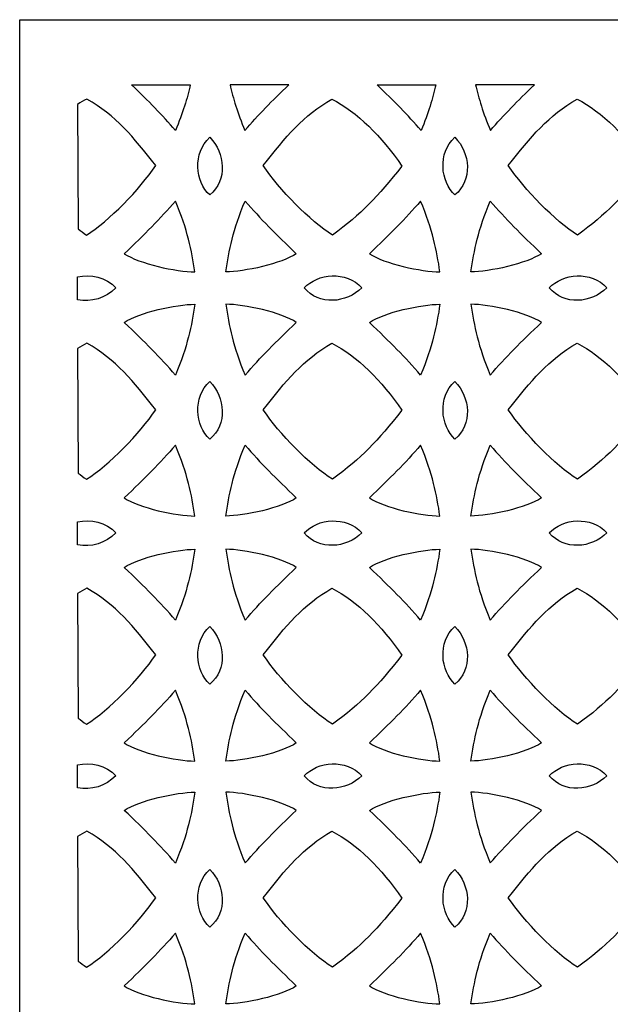
# Model space of a CAD drawing. Units: millimetres. Extents: x 73 to 196, y -115 to 132.
# Drawn here: x 73 to 138, y 24 to 132 of the extents above; entities that cross this region are included whole.
import ezdxf

# ---------------------------------------------------------------- set-up
doc = ezdxf.new("R2010")
doc.units = ezdxf.units.MM
doc.header["$MEASUREMENT"] = 0
doc.layers.add('layer 1', color=7, linetype='Continuous')

msp = doc.modelspace()

# ---------------------------------------------------------------- linework, layer by layer
at = {"layer": 'layer 1'}
msp.add_open_spline([(72.957, -114.9873), (72.957, -114.9873), (196.2168, -114.9873), (196.2168, -114.9873), (196.2168, -114.9873), (196.2168, -114.9873), (196.2168, 131.8541), (196.2168, 131.8541), (196.2168, 131.8541), (196.2168, 131.8541), (72.957, 131.8541), (72.957, 131.8541), (72.957, 131.8541), (72.957, 131.8541), (72.957, -114.9873), (72.957, -114.9873)], degree=3, knots=[0, 0, 0, 0, 0.2, 0.2, 0.2, 0.2, 0.4, 0.4, 0.4, 0.4, 0.6, 0.6, 0.6, 0.6, 1, 1, 1, 1], dxfattribs=at)
at = {"layer": 'layer 1', "color": 7}
for points, knots in [([(85.2165, 124.7254), (87.0674, 122.9383), (88.5747, 121.4243), (90.0293, 119.7252), (90.0293, 119.7252), (90.8457, 121.6401), (91.3233, 123.24), (91.6543, 124.7293), (91.6543, 124.7293), (91.6543, 124.7293), (85.2165, 124.7254), (85.2165, 124.7254)], [0, 0, 0, 0, 0.25, 0.25, 0.25, 0.25, 0.5, 0.5, 0.5, 0.5, 1, 1, 1, 1]), ([(102.4523, 124.7254), (100.6013, 122.9383), (99.0941, 121.4243), (97.6395, 119.7252), (97.6395, 119.7252), (96.823, 121.6401), (96.3454, 123.24), (96.0144, 124.7293), (96.0144, 124.7293), (96.0144, 124.7293), (102.4523, 124.7254), (102.4523, 124.7254)], [0, 0, 0, 0, 0.25, 0.25, 0.25, 0.25, 0.5, 0.5, 0.5, 0.5, 1, 1, 1, 1]), ([(112.1285, 124.7254), (113.9794, 122.9383), (115.4867, 121.4243), (116.9413, 119.7252), (116.9413, 119.7252), (117.7577, 121.6401), (118.2353, 123.24), (118.5663, 124.7293), (118.5663, 124.7293), (118.5663, 124.7293), (112.1285, 124.7254), (112.1285, 124.7254)], [0, 0, 0, 0, 0.25, 0.25, 0.25, 0.25, 0.5, 0.5, 0.5, 0.5, 1, 1, 1, 1]), ([(129.3643, 124.7254), (127.5133, 122.9383), (126.0061, 121.4243), (124.5515, 119.7252), (124.5515, 119.7252), (123.735, 121.6401), (123.2574, 123.24), (122.9264, 124.7293), (122.9264, 124.7293), (122.9264, 124.7293), (129.3643, 124.7254), (129.3643, 124.7254)], [0, 0, 0, 0, 0.25, 0.25, 0.25, 0.25, 0.5, 0.5, 0.5, 0.5, 1, 1, 1, 1]), ([(79.3077, 122.5762), (79.6485, 122.792), (79.9897, 122.9886), (80.3302, 123.1642), (80.3302, 123.1642), (83.4466, 121.3939), (85.4329, 118.9958), (87.8662, 115.8762), (87.8662, 115.8762), (86.1146, 113.2775), (82.7254, 109.7617), (80.2715, 108.2675), (80.2715, 108.2675), (79.9576, 108.4975), (79.6573, 108.723), (79.3684, 108.9459), (79.3684, 108.9459), (79.3684, 108.9459), (79.3077, 122.5762), (79.3077, 122.5762)], [0, 0, 0, 0, 0.16666667, 0.16666667, 0.16666667, 0.16666667, 0.33333333, 0.33333333, 0.33333333, 0.33333333, 0.5, 0.5, 0.5, 0.5, 0.66666667, 0.66666667, 0.66666667, 0.66666667, 1, 1, 1, 1]), ([(114.8356, 115.8254), (112.6607, 119.039), (109.8952, 121.766), (107.1848, 123.1642), (107.1848, 123.1642), (104.0683, 121.3939), (102.082, 118.9958), (99.6487, 115.8762), (99.6487, 115.8762), (101.4004, 113.2775), (104.7895, 109.7617), (107.2435, 108.2675), (107.2435, 108.2675), (110.4053, 110.5848), (112.1974, 112.4432), (114.8356, 115.8254)], [0, 0, 0, 0, 0.2, 0.2, 0.2, 0.2, 0.4, 0.4, 0.4, 0.4, 0.6, 0.6, 0.6, 0.6, 1, 1, 1, 1]), ([(141.6971, 115.8254), (139.5223, 119.039), (136.7567, 121.766), (134.0463, 123.1642), (134.0463, 123.1642), (130.9299, 121.3939), (128.9435, 118.9958), (126.5103, 115.8762), (126.5103, 115.8762), (128.2619, 113.2775), (131.6511, 109.7617), (134.105, 108.2675), (134.105, 108.2675), (137.2668, 110.5848), (139.0589, 112.4432), (141.6971, 115.8254)], [0, 0, 0, 0, 0.2, 0.2, 0.2, 0.2, 0.4, 0.4, 0.4, 0.4, 0.6, 0.6, 0.6, 0.6, 1, 1, 1, 1]), ([(93.7861, 118.9698), (91.9019, 117.2511), (92.2094, 114.0982), (93.8013, 112.6542), (93.8013, 112.6542), (95.7292, 114.2567), (95.4979, 117.2686), (93.7861, 118.9698)], [0, 0, 0, 0, 0.33333333, 0.33333333, 0.33333333, 0.33333333, 1, 1, 1, 1]), ([(120.6476, 118.9698), (118.7634, 117.2511), (119.0709, 114.0982), (120.6628, 112.6542), (120.6628, 112.6542), (122.5907, 114.2567), (122.3594, 117.2686), (120.6476, 118.9698)], [0, 0, 0, 0, 0.33333333, 0.33333333, 0.33333333, 0.33333333, 1, 1, 1, 1]), ([(92.1555, 104.2383), (90.1464, 104.2348), (86.0219, 105.138), (84.4226, 106.2263), (84.4226, 106.2263), (86.6467, 108.3591), (88.3722, 110.0544), (90.0293, 111.9901), (90.0293, 111.9901), (91.3627, 108.8629), (91.792, 106.5759), (92.1557, 104.2384), (92.1557, 104.2384), (92.1557, 104.2384), (92.1555, 104.2383), (92.1555, 104.2383)], [0, 0, 0, 0, 0.2, 0.2, 0.2, 0.2, 0.4, 0.4, 0.4, 0.4, 0.6, 0.6, 0.6, 0.6, 1, 1, 1, 1]), ([(95.5435, 104.2383), (97.5526, 104.2348), (101.6771, 105.138), (103.2765, 106.2262), (103.2765, 106.2262), (101.0523, 108.359), (99.3268, 110.0543), (97.6698, 111.99), (97.6698, 111.99), (96.3364, 108.8628), (95.907, 106.5758), (95.5434, 104.2383), (95.5434, 104.2383), (95.5434, 104.2383), (95.5435, 104.2383), (95.5435, 104.2383)], [0, 0, 0, 0, 0.2, 0.2, 0.2, 0.2, 0.4, 0.4, 0.4, 0.4, 0.6, 0.6, 0.6, 0.6, 1, 1, 1, 1]), ([(119.0171, 104.2383), (117.008, 104.2348), (112.8835, 105.138), (111.2841, 106.2262), (111.2841, 106.2262), (113.5082, 108.359), (115.2338, 110.0543), (116.8908, 111.99), (116.8908, 111.99), (118.2242, 108.8628), (118.6536, 106.5758), (119.0172, 104.2383), (119.0172, 104.2383), (119.0172, 104.2383), (119.0171, 104.2383), (119.0171, 104.2383)], [0, 0, 0, 0, 0.2, 0.2, 0.2, 0.2, 0.4, 0.4, 0.4, 0.4, 0.6, 0.6, 0.6, 0.6, 1, 1, 1, 1]), ([(122.405, 104.2383), (124.4142, 104.2348), (128.5387, 105.138), (130.138, 106.2262), (130.138, 106.2262), (127.9139, 108.359), (126.1883, 110.0543), (124.5313, 111.99), (124.5313, 111.99), (123.1979, 108.8628), (122.7685, 106.5758), (122.4049, 104.2383), (122.4049, 104.2383), (122.4049, 104.2383), (122.405, 104.2383), (122.405, 104.2383)], [0, 0, 0, 0, 0.2, 0.2, 0.2, 0.2, 0.4, 0.4, 0.4, 0.4, 0.6, 0.6, 0.6, 0.6, 1, 1, 1, 1]), ([(83.5074, 102.4912), (82.4345, 103.6674), (80.7337, 103.9896), (79.3077, 103.6784), (79.3077, 103.6784), (79.3077, 103.6784), (79.3077, 101.1733), (79.3077, 101.1733), (79.3077, 101.1733), (80.7746, 100.8474), (82.4011, 101.3779), (83.5074, 102.4912)], [0, 0, 0, 0, 0.25, 0.25, 0.25, 0.25, 0.5, 0.5, 0.5, 0.5, 1, 1, 1, 1]), ([(110.4557, 102.4912), (108.737, 104.3755), (105.5841, 104.0679), (104.1401, 102.476), (104.1401, 102.476), (105.7426, 100.5482), (108.7545, 100.7794), (110.4557, 102.4912)], [0, 0, 0, 0, 0.33333333, 0.33333333, 0.33333333, 0.33333333, 1, 1, 1, 1]), ([(137.3173, 102.4912), (135.5985, 104.3755), (132.4456, 104.0679), (131.0017, 102.476), (131.0017, 102.476), (132.6042, 100.5482), (135.6161, 100.7794), (137.3173, 102.4912)], [0, 0, 0, 0, 0.33333333, 0.33333333, 0.33333333, 0.33333333, 1, 1, 1, 1]), ([(92.1555, 100.6863), (90.1464, 100.6898), (86.0219, 99.7867), (84.4226, 98.6984), (84.4226, 98.6984), (86.6467, 96.5656), (88.3722, 94.8703), (90.0293, 92.9346), (90.0293, 92.9346), (91.3627, 96.0618), (91.792, 98.3488), (92.1557, 100.6863), (92.1557, 100.6863), (92.1557, 100.6863), (92.1555, 100.6863), (92.1555, 100.6863)], [0, 0, 0, 0, 0.2, 0.2, 0.2, 0.2, 0.4, 0.4, 0.4, 0.4, 0.6, 0.6, 0.6, 0.6, 1, 1, 1, 1]), ([(95.5435, 100.6863), (97.5526, 100.6898), (101.6771, 99.7866), (103.2765, 98.6984), (103.2765, 98.6984), (101.0523, 96.5656), (99.3268, 94.8703), (97.6698, 92.9346), (97.6698, 92.9346), (96.3364, 96.0618), (95.9071, 98.3488), (95.5435, 100.6863)], [0, 0, 0, 0, 0.25, 0.25, 0.25, 0.25, 0.5, 0.5, 0.5, 0.5, 1, 1, 1, 1]), ([(119.0171, 100.6863), (117.008, 100.6898), (112.8836, 99.7867), (111.2841, 98.6984), (111.2841, 98.6984), (113.5082, 96.5656), (115.2338, 94.8703), (116.8908, 92.9346), (116.8908, 92.9346), (118.2242, 96.0618), (118.6536, 98.3488), (119.0172, 100.6863), (119.0172, 100.6863), (119.0172, 100.6863), (119.0171, 100.6863), (119.0171, 100.6863)], [0, 0, 0, 0, 0.2, 0.2, 0.2, 0.2, 0.4, 0.4, 0.4, 0.4, 0.6, 0.6, 0.6, 0.6, 1, 1, 1, 1]), ([(122.405, 100.6863), (124.4142, 100.6898), (128.5387, 99.7866), (130.138, 98.6984), (130.138, 98.6984), (127.9139, 96.5656), (126.1885, 94.8703), (124.5314, 92.9346), (124.5314, 92.9346), (123.1979, 96.0618), (122.7687, 98.3488), (122.405, 100.6863)], [0, 0, 0, 0, 0.25, 0.25, 0.25, 0.25, 0.5, 0.5, 0.5, 0.5, 1, 1, 1, 1]), ([(79.3077, 95.8302), (79.6485, 96.046), (79.9897, 96.2426), (80.3302, 96.4182), (80.3302, 96.4182), (83.4466, 94.6479), (85.4329, 92.2498), (87.8662, 89.1302), (87.8662, 89.1302), (86.1146, 86.5315), (82.7254, 83.0157), (80.2715, 81.5215), (80.2715, 81.5215), (79.9576, 81.7515), (79.6573, 81.977), (79.3684, 82.1999), (79.3684, 82.1999), (79.3684, 82.1999), (79.3077, 95.8302), (79.3077, 95.8302)], [0, 0, 0, 0, 0.16666667, 0.16666667, 0.16666667, 0.16666667, 0.33333333, 0.33333333, 0.33333333, 0.33333333, 0.5, 0.5, 0.5, 0.5, 0.66666667, 0.66666667, 0.66666667, 0.66666667, 1, 1, 1, 1]), ([(114.8356, 89.0795), (112.6607, 92.293), (109.8952, 95.0201), (107.1848, 96.4182), (107.1848, 96.4182), (104.0683, 94.6479), (102.082, 92.2498), (99.6487, 89.1302), (99.6487, 89.1302), (101.4004, 86.5315), (104.7895, 83.0157), (107.2435, 81.5215), (107.2435, 81.5215), (110.4053, 83.8388), (112.1974, 85.6973), (114.8356, 89.0795)], [0, 0, 0, 0, 0.2, 0.2, 0.2, 0.2, 0.4, 0.4, 0.4, 0.4, 0.6, 0.6, 0.6, 0.6, 1, 1, 1, 1]), ([(141.6971, 89.0795), (139.5224, 92.293), (136.7567, 95.0201), (134.0463, 96.4182), (134.0463, 96.4182), (130.9299, 94.6479), (128.9435, 92.2498), (126.5103, 89.1302), (126.5103, 89.1302), (128.2619, 86.5315), (131.6511, 83.0157), (134.105, 81.5215), (134.105, 81.5215), (137.2668, 83.8388), (139.0589, 85.6973), (141.6971, 89.0795)], [0, 0, 0, 0, 0.2, 0.2, 0.2, 0.2, 0.4, 0.4, 0.4, 0.4, 0.6, 0.6, 0.6, 0.6, 1, 1, 1, 1]), ([(93.7861, 92.2238), (91.9019, 90.5051), (92.2094, 87.3522), (93.8013, 85.9082), (93.8013, 85.9082), (95.7292, 87.5108), (95.4979, 90.5227), (93.7861, 92.2238)], [0, 0, 0, 0, 0.33333333, 0.33333333, 0.33333333, 0.33333333, 1, 1, 1, 1]), ([(120.6476, 92.2238), (118.7634, 90.5051), (119.0709, 87.3522), (120.6628, 85.9082), (120.6628, 85.9082), (122.5907, 87.5108), (122.3594, 90.5227), (120.6476, 92.2238)], [0, 0, 0, 0, 0.33333333, 0.33333333, 0.33333333, 0.33333333, 1, 1, 1, 1]), ([(92.1555, 77.4924), (90.1464, 77.4889), (86.0219, 78.392), (84.4226, 79.4803), (84.4226, 79.4803), (86.6467, 81.6131), (88.3722, 83.3084), (90.0293, 85.2442), (90.0293, 85.2442), (91.3627, 82.117), (91.792, 79.8299), (92.1557, 77.4924), (92.1557, 77.4924), (92.1557, 77.4924), (92.1555, 77.4924), (92.1555, 77.4924)], [0, 0, 0, 0, 0.2, 0.2, 0.2, 0.2, 0.4, 0.4, 0.4, 0.4, 0.6, 0.6, 0.6, 0.6, 1, 1, 1, 1]), ([(95.5435, 77.4924), (97.5526, 77.4889), (101.6771, 78.3921), (103.2765, 79.4803), (103.2765, 79.4803), (101.0523, 81.6131), (99.3268, 83.3084), (97.6698, 85.2442), (97.6698, 85.2442), (96.3364, 82.117), (95.907, 79.8299), (95.5434, 77.4924), (95.5434, 77.4924), (95.5434, 77.4924), (95.5435, 77.4924), (95.5435, 77.4924)], [0, 0, 0, 0, 0.2, 0.2, 0.2, 0.2, 0.4, 0.4, 0.4, 0.4, 0.6, 0.6, 0.6, 0.6, 1, 1, 1, 1]), ([(119.0171, 77.4924), (117.008, 77.4889), (112.8836, 78.392), (111.2841, 79.4803), (111.2841, 79.4803), (113.5082, 81.6131), (115.2338, 83.3084), (116.8908, 85.2442), (116.8908, 85.2442), (118.2242, 82.117), (118.6536, 79.8299), (119.0172, 77.4924), (119.0172, 77.4924), (119.0172, 77.4924), (119.0171, 77.4924), (119.0171, 77.4924)], [0, 0, 0, 0, 0.2, 0.2, 0.2, 0.2, 0.4, 0.4, 0.4, 0.4, 0.6, 0.6, 0.6, 0.6, 1, 1, 1, 1]), ([(122.405, 77.4924), (124.4142, 77.4889), (128.5387, 78.3921), (130.138, 79.4803), (130.138, 79.4803), (127.9139, 81.6131), (126.1883, 83.3084), (124.5313, 85.2442), (124.5313, 85.2442), (123.1979, 82.117), (122.7685, 79.8299), (122.4049, 77.4924), (122.4049, 77.4924), (122.4049, 77.4924), (122.405, 77.4924), (122.405, 77.4924)], [0, 0, 0, 0, 0.2, 0.2, 0.2, 0.2, 0.4, 0.4, 0.4, 0.4, 0.6, 0.6, 0.6, 0.6, 1, 1, 1, 1]), ([(83.5074, 75.655), (82.4345, 76.8313), (80.7337, 77.1533), (79.3077, 76.8421), (79.3077, 76.8421), (79.3077, 76.8421), (79.3077, 74.3371), (79.3077, 74.3371), (79.3077, 74.3371), (80.7746, 74.0112), (82.4011, 74.5416), (83.5074, 75.655)], [0, 0, 0, 0, 0.25, 0.25, 0.25, 0.25, 0.5, 0.5, 0.5, 0.5, 1, 1, 1, 1]), ([(110.4557, 75.655), (108.737, 77.5392), (105.5841, 77.2317), (104.1401, 75.6398), (104.1401, 75.6398), (105.7426, 73.7119), (108.7545, 73.9432), (110.4557, 75.655)], [0, 0, 0, 0, 0.33333333, 0.33333333, 0.33333333, 0.33333333, 1, 1, 1, 1]), ([(137.3173, 75.655), (135.5985, 77.5392), (132.4456, 77.2317), (131.0017, 75.6398), (131.0017, 75.6398), (132.6042, 73.7119), (135.6161, 73.9432), (137.3173, 75.655)], [0, 0, 0, 0, 0.33333333, 0.33333333, 0.33333333, 0.33333333, 1, 1, 1, 1]), ([(92.1555, 73.8501), (90.1464, 73.8537), (86.0219, 72.9505), (84.4226, 71.8623), (84.4226, 71.8623), (86.6467, 69.7295), (88.3722, 68.0342), (90.0293, 66.0984), (90.0293, 66.0984), (91.3627, 69.2256), (91.792, 71.5127), (92.1557, 73.8501), (92.1557, 73.8501), (92.1557, 73.8501), (92.1555, 73.8501), (92.1555, 73.8501)], [0, 0, 0, 0, 0.2, 0.2, 0.2, 0.2, 0.4, 0.4, 0.4, 0.4, 0.6, 0.6, 0.6, 0.6, 1, 1, 1, 1]), ([(95.5435, 73.8501), (97.5526, 73.8537), (101.6771, 72.9505), (103.2765, 71.8623), (103.2765, 71.8623), (101.0523, 69.7295), (99.3268, 68.034), (97.6698, 66.0984), (97.6698, 66.0984), (96.3364, 69.2255), (95.9071, 71.5127), (95.5435, 73.8501)], [0, 0, 0, 0, 0.25, 0.25, 0.25, 0.25, 0.5, 0.5, 0.5, 0.5, 1, 1, 1, 1]), ([(119.0171, 73.8501), (117.008, 73.8537), (112.8836, 72.9505), (111.2841, 71.8623), (111.2841, 71.8623), (113.5082, 69.7295), (115.2338, 68.0342), (116.8908, 66.0984), (116.8908, 66.0984), (118.2242, 69.2256), (118.6536, 71.5127), (119.0172, 73.8501), (119.0172, 73.8501), (119.0172, 73.8501), (119.0171, 73.8501), (119.0171, 73.8501)], [0, 0, 0, 0, 0.2, 0.2, 0.2, 0.2, 0.4, 0.4, 0.4, 0.4, 0.6, 0.6, 0.6, 0.6, 1, 1, 1, 1]), ([(122.405, 73.8501), (124.4142, 73.8537), (128.5387, 72.9505), (130.138, 71.8623), (130.138, 71.8623), (127.9139, 69.7295), (126.1885, 68.034), (124.5314, 66.0984), (124.5314, 66.0984), (123.1979, 69.2255), (122.7687, 71.5127), (122.405, 73.8501)], [0, 0, 0, 0, 0.25, 0.25, 0.25, 0.25, 0.5, 0.5, 0.5, 0.5, 1, 1, 1, 1]), ([(79.3077, 68.9941), (79.6485, 69.2099), (79.9897, 69.4065), (80.3302, 69.582), (80.3302, 69.582), (83.4466, 67.8118), (85.4329, 65.4137), (87.8662, 62.294), (87.8662, 62.294), (86.1146, 59.6954), (82.7254, 56.1796), (80.2715, 54.6854), (80.2715, 54.6854), (79.9576, 54.9154), (79.6573, 55.1409), (79.3684, 55.3638), (79.3684, 55.3638), (79.3684, 55.3638), (79.3077, 68.9941), (79.3077, 68.9941)], [0, 0, 0, 0, 0.16666667, 0.16666667, 0.16666667, 0.16666667, 0.33333333, 0.33333333, 0.33333333, 0.33333333, 0.5, 0.5, 0.5, 0.5, 0.66666667, 0.66666667, 0.66666667, 0.66666667, 1, 1, 1, 1]), ([(114.8356, 62.2433), (112.6607, 65.4569), (109.8952, 68.1839), (107.1848, 69.5819), (107.1848, 69.5819), (104.0683, 67.8117), (102.082, 65.4135), (99.6487, 62.2939), (99.6487, 62.2939), (101.4004, 59.6953), (104.7895, 56.1794), (107.2435, 54.6853), (107.2435, 54.6853), (110.4053, 57.0026), (112.1974, 58.861), (114.8356, 62.2432), (114.8356, 62.2432), (114.8356, 62.2432), (114.8356, 62.2433), (114.8356, 62.2433)], [0, 0, 0, 0, 0.16666667, 0.16666667, 0.16666667, 0.16666667, 0.33333333, 0.33333333, 0.33333333, 0.33333333, 0.5, 0.5, 0.5, 0.5, 0.66666667, 0.66666667, 0.66666667, 0.66666667, 1, 1, 1, 1]), ([(141.6971, 62.2433), (139.5224, 65.4569), (136.7567, 68.1839), (134.0463, 69.5819), (134.0463, 69.5819), (130.9299, 67.8117), (128.9435, 65.4135), (126.5103, 62.2939), (126.5103, 62.2939), (128.2619, 59.6953), (131.6511, 56.1794), (134.105, 54.6853), (134.105, 54.6853), (137.2668, 57.0026), (139.0589, 58.861), (141.6971, 62.2432), (141.6971, 62.2432), (141.6971, 62.2432), (141.6971, 62.2433), (141.6971, 62.2433)], [0, 0, 0, 0, 0.16666667, 0.16666667, 0.16666667, 0.16666667, 0.33333333, 0.33333333, 0.33333333, 0.33333333, 0.5, 0.5, 0.5, 0.5, 0.66666667, 0.66666667, 0.66666667, 0.66666667, 1, 1, 1, 1]), ([(93.7861, 65.3877), (91.9019, 63.669), (92.2094, 60.5161), (93.8013, 59.0721), (93.8013, 59.0721), (95.7292, 60.6746), (95.4979, 63.6865), (93.7861, 65.3877)], [0, 0, 0, 0, 0.33333333, 0.33333333, 0.33333333, 0.33333333, 1, 1, 1, 1]), ([(120.6476, 65.3877), (118.7634, 63.669), (119.0709, 60.5161), (120.6628, 59.0721), (120.6628, 59.0721), (122.5907, 60.6746), (122.3594, 63.6865), (120.6476, 65.3877)], [0, 0, 0, 0, 0.33333333, 0.33333333, 0.33333333, 0.33333333, 1, 1, 1, 1]), ([(92.1555, 50.6562), (90.1464, 50.6526), (86.0219, 51.5558), (84.4226, 52.6442), (84.4226, 52.6442), (86.6467, 54.777), (88.3722, 56.4723), (90.0293, 58.408), (90.0293, 58.408), (91.3627, 55.2808), (91.792, 52.9938), (92.1557, 50.6563), (92.1557, 50.6563), (92.1557, 50.6563), (92.1555, 50.6562), (92.1555, 50.6562)], [0, 0, 0, 0, 0.2, 0.2, 0.2, 0.2, 0.4, 0.4, 0.4, 0.4, 0.6, 0.6, 0.6, 0.6, 1, 1, 1, 1]), ([(95.5435, 50.6562), (97.5526, 50.6526), (101.6771, 51.5558), (103.2765, 52.6441), (103.2765, 52.6441), (101.0523, 54.7769), (99.3268, 56.4722), (97.6698, 58.4079), (97.6698, 58.4079), (96.3364, 55.2807), (95.907, 52.9937), (95.5434, 50.6562), (95.5434, 50.6562), (95.5434, 50.6562), (95.5435, 50.6562), (95.5435, 50.6562)], [0, 0, 0, 0, 0.2, 0.2, 0.2, 0.2, 0.4, 0.4, 0.4, 0.4, 0.6, 0.6, 0.6, 0.6, 1, 1, 1, 1]), ([(119.0171, 50.6562), (117.008, 50.6526), (112.8836, 51.5558), (111.2841, 52.6442), (111.2841, 52.6442), (113.5082, 54.777), (115.2338, 56.4723), (116.8908, 58.408), (116.8908, 58.408), (118.2242, 55.2808), (118.6536, 52.9938), (119.0172, 50.6563), (119.0172, 50.6563), (119.0172, 50.6563), (119.0171, 50.6562), (119.0171, 50.6562)], [0, 0, 0, 0, 0.2, 0.2, 0.2, 0.2, 0.4, 0.4, 0.4, 0.4, 0.6, 0.6, 0.6, 0.6, 1, 1, 1, 1]), ([(122.405, 50.6562), (124.4142, 50.6526), (128.5387, 51.5558), (130.138, 52.6441), (130.138, 52.6441), (127.9139, 54.7769), (126.1883, 56.4722), (124.5313, 58.4079), (124.5313, 58.4079), (123.1979, 55.2807), (122.7685, 52.9937), (122.4049, 50.6562), (122.4049, 50.6562), (122.4049, 50.6562), (122.405, 50.6562), (122.405, 50.6562)], [0, 0, 0, 0, 0.2, 0.2, 0.2, 0.2, 0.4, 0.4, 0.4, 0.4, 0.6, 0.6, 0.6, 0.6, 1, 1, 1, 1]), ([(110.4557, 49.0453), (108.737, 50.9295), (105.5841, 50.622), (104.1401, 49.0301), (104.1401, 49.0301), (105.7426, 47.1022), (108.7545, 47.3335), (110.4557, 49.0453)], [0, 0, 0, 0, 0.33333333, 0.33333333, 0.33333333, 0.33333333, 1, 1, 1, 1]), ([(137.3173, 49.0453), (135.5985, 50.9295), (132.4456, 50.622), (131.0017, 49.0301), (131.0017, 49.0301), (132.6042, 47.1022), (135.6161, 47.3335), (137.3173, 49.0453)], [0, 0, 0, 0, 0.33333333, 0.33333333, 0.33333333, 0.33333333, 1, 1, 1, 1]), ([(83.5074, 49.0453), (82.4345, 50.2215), (80.7337, 50.5436), (79.3077, 50.2324), (79.3077, 50.2324), (79.3077, 50.2324), (79.3077, 47.7274), (79.3077, 47.7274), (79.3077, 47.7274), (80.7746, 47.4015), (82.4011, 47.9319), (83.5074, 49.0453)], [0, 0, 0, 0, 0.25, 0.25, 0.25, 0.25, 0.5, 0.5, 0.5, 0.5, 1, 1, 1, 1]), ([(92.1555, 47.2404), (90.1464, 47.244), (86.0219, 46.3408), (84.4226, 45.2524), (84.4226, 45.2524), (86.6467, 43.1196), (88.3722, 41.4243), (90.0293, 39.4886), (90.0293, 39.4886), (91.3627, 42.6158), (91.792, 44.9028), (92.1557, 47.2403), (92.1557, 47.2403), (92.1557, 47.2403), (92.1555, 47.2404), (92.1555, 47.2404)], [0, 0, 0, 0, 0.2, 0.2, 0.2, 0.2, 0.4, 0.4, 0.4, 0.4, 0.6, 0.6, 0.6, 0.6, 1, 1, 1, 1]), ([(95.5435, 47.2404), (97.5526, 47.244), (101.6771, 46.3408), (103.2765, 45.2526), (103.2765, 45.2526), (101.0523, 43.1196), (99.3268, 41.4243), (97.6698, 39.4887), (97.6698, 39.4887), (96.3364, 42.6158), (95.9071, 44.9028), (95.5435, 47.2404)], [0, 0, 0, 0, 0.25, 0.25, 0.25, 0.25, 0.5, 0.5, 0.5, 0.5, 1, 1, 1, 1]), ([(119.0171, 47.2404), (117.008, 47.244), (112.8836, 46.3408), (111.2841, 45.2524), (111.2841, 45.2524), (113.5082, 43.1196), (115.2338, 41.4243), (116.8908, 39.4886), (116.8908, 39.4886), (118.2242, 42.6158), (118.6536, 44.9028), (119.0172, 47.2403), (119.0172, 47.2403), (119.0172, 47.2403), (119.0171, 47.2404), (119.0171, 47.2404)], [0, 0, 0, 0, 0.2, 0.2, 0.2, 0.2, 0.4, 0.4, 0.4, 0.4, 0.6, 0.6, 0.6, 0.6, 1, 1, 1, 1]), ([(122.405, 47.2404), (124.4142, 47.244), (128.5387, 46.3408), (130.138, 45.2526), (130.138, 45.2526), (127.9139, 43.1196), (126.1885, 41.4243), (124.5314, 39.4887), (124.5314, 39.4887), (123.1979, 42.6158), (122.7687, 44.9028), (122.405, 47.2404)], [0, 0, 0, 0, 0.25, 0.25, 0.25, 0.25, 0.5, 0.5, 0.5, 0.5, 1, 1, 1, 1]), ([(79.3077, 42.3843), (79.6485, 42.6001), (79.9897, 42.7966), (80.3302, 42.9722), (80.3302, 42.9722), (83.4466, 41.202), (85.4329, 38.8038), (87.8662, 35.6842), (87.8662, 35.6842), (86.1146, 33.0856), (82.7254, 29.5697), (80.2715, 28.0756), (80.2715, 28.0756), (79.9576, 28.3055), (79.6573, 28.531), (79.3684, 28.7539), (79.3684, 28.7539), (79.3684, 28.7539), (79.3077, 42.3843), (79.3077, 42.3843)], [0, 0, 0, 0, 0.16666667, 0.16666667, 0.16666667, 0.16666667, 0.33333333, 0.33333333, 0.33333333, 0.33333333, 0.5, 0.5, 0.5, 0.5, 0.66666667, 0.66666667, 0.66666667, 0.66666667, 1, 1, 1, 1]), ([(114.8356, 35.6335), (112.6607, 38.8471), (109.8952, 41.5742), (107.1848, 42.9722), (107.1848, 42.9722), (104.0683, 41.202), (102.082, 38.8038), (99.6487, 35.6842), (99.6487, 35.6842), (101.4004, 33.0856), (104.7895, 29.5697), (107.2435, 28.0756), (107.2435, 28.0756), (110.4053, 30.3929), (112.1974, 32.2513), (114.8356, 35.6335)], [0, 0, 0, 0, 0.2, 0.2, 0.2, 0.2, 0.4, 0.4, 0.4, 0.4, 0.6, 0.6, 0.6, 0.6, 1, 1, 1, 1]), ([(141.6971, 35.6335), (139.5224, 38.8471), (136.7567, 41.5742), (134.0463, 42.9722), (134.0463, 42.9722), (130.9299, 41.202), (128.9435, 38.8038), (126.5103, 35.6842), (126.5103, 35.6842), (128.2619, 33.0856), (131.6511, 29.5697), (134.105, 28.0756), (134.105, 28.0756), (137.2668, 30.3929), (139.0589, 32.2513), (141.6971, 35.6335)], [0, 0, 0, 0, 0.2, 0.2, 0.2, 0.2, 0.4, 0.4, 0.4, 0.4, 0.6, 0.6, 0.6, 0.6, 1, 1, 1, 1]), ([(93.7861, 38.778), (91.9019, 37.0593), (92.2094, 33.9064), (93.8013, 32.4624), (93.8013, 32.4624), (95.7292, 34.0649), (95.4979, 37.0768), (93.7861, 38.778)], [0, 0, 0, 0, 0.33333333, 0.33333333, 0.33333333, 0.33333333, 1, 1, 1, 1]), ([(120.6476, 38.778), (118.7634, 37.0593), (119.0709, 33.9064), (120.6628, 32.4624), (120.6628, 32.4624), (122.5907, 34.0649), (122.3594, 37.0768), (120.6476, 38.778)], [0, 0, 0, 0, 0.33333333, 0.33333333, 0.33333333, 0.33333333, 1, 1, 1, 1]), ([(92.1555, 24.0465), (90.1464, 24.0429), (86.0219, 24.9461), (84.4226, 26.0344), (84.4226, 26.0344), (86.6467, 28.1672), (88.3722, 29.8625), (90.0293, 31.7982), (90.0293, 31.7982), (91.3627, 28.671), (91.792, 26.384), (92.1557, 24.0465), (92.1557, 24.0465), (92.1557, 24.0465), (92.1555, 24.0465), (92.1555, 24.0465)], [0, 0, 0, 0, 0.2, 0.2, 0.2, 0.2, 0.4, 0.4, 0.4, 0.4, 0.6, 0.6, 0.6, 0.6, 1, 1, 1, 1]), ([(95.5435, 24.0465), (97.5526, 24.0429), (101.6771, 24.9461), (103.2765, 26.0344), (103.2765, 26.0344), (101.0523, 28.1672), (99.3268, 29.8625), (97.6698, 31.7982), (97.6698, 31.7982), (96.3364, 28.671), (95.907, 26.384), (95.5434, 24.0465), (95.5434, 24.0465), (95.5434, 24.0465), (95.5435, 24.0465), (95.5435, 24.0465)], [0, 0, 0, 0, 0.2, 0.2, 0.2, 0.2, 0.4, 0.4, 0.4, 0.4, 0.6, 0.6, 0.6, 0.6, 1, 1, 1, 1]), ([(119.0171, 24.0465), (117.008, 24.0429), (112.8836, 24.9461), (111.2841, 26.0344), (111.2841, 26.0344), (113.5082, 28.1672), (115.2338, 29.8625), (116.8908, 31.7982), (116.8908, 31.7982), (118.2242, 28.671), (118.6536, 26.384), (119.0172, 24.0465), (119.0172, 24.0465), (119.0172, 24.0465), (119.0171, 24.0465), (119.0171, 24.0465)], [0, 0, 0, 0, 0.2, 0.2, 0.2, 0.2, 0.4, 0.4, 0.4, 0.4, 0.6, 0.6, 0.6, 0.6, 1, 1, 1, 1]), ([(122.405, 24.0465), (124.4142, 24.0429), (128.5387, 24.9461), (130.138, 26.0344), (130.138, 26.0344), (127.9139, 28.1672), (126.1883, 29.8625), (124.5313, 31.7982), (124.5313, 31.7982), (123.1979, 28.671), (122.7685, 26.384), (122.4049, 24.0465), (122.4049, 24.0465), (122.4049, 24.0465), (122.405, 24.0465), (122.405, 24.0465)], [0, 0, 0, 0, 0.2, 0.2, 0.2, 0.2, 0.4, 0.4, 0.4, 0.4, 0.6, 0.6, 0.6, 0.6, 1, 1, 1, 1])]:
    msp.add_open_spline(points, degree=3, knots=knots, dxfattribs=at)

doc.saveas('drawing.dxf')
